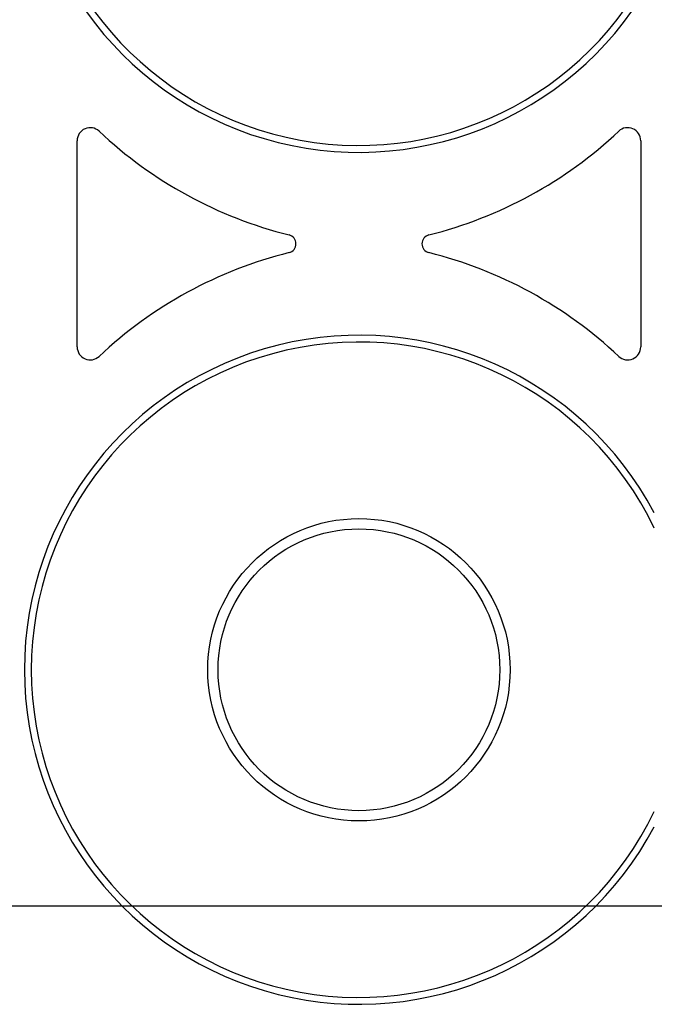
# Paper-space layout 'Layout1' of a CAD drawing. Extents: x 0 to 11, y 0 to 8.5.
# Drawn here: x 4.8 to 5, y 5.3 to 5.5 of the extents above; entities that cross this region are included whole.
import ezdxf

# ---------------------------------------------------------------- set-up
doc = ezdxf.new("R2010")
doc.units = 0
doc.header["$MEASUREMENT"] = 0
doc.layers.add('1', color=7, linetype='Continuous')

psp = doc.layouts.get("Layout1")

# ---------------------------------------------------------------- linework, layer by layer
at = {"layer": '1', "color": 4, "linetype": 'Continuous'}
for p, q in [((4.846963882446289, 5.441497325897217), (4.846963882446289, 5.480820655822754)), ((4.954473972320557, 5.480820655822754), (4.954473972320557, 5.441497325897217))]:
    psp.add_line(p, q, dxfattribs=at)
at = {"layer": '1', "color": 3, "linetype": 'Continuous'}
psp.add_line((4.738218784332275, 5.334908962249756), (5.814248561859131, 5.334908962249756), dxfattribs=at)
at = {"layer": '1', "color": 4, "linetype": 'Continuous'}
for radius in [0.02883869409561157, 0.02687500044703484]:
    psp.add_circle((4.900719165802002, 5.379909038543701), radius, dxfattribs=at)
for centre, radius, start, end in [((4.900719165802002, 5.54240894317627), 0.06380912661552429, 27.98437460009512, 332.0156253999049), ((4.900719165802002, 5.54240894317627), 0.0625, 25.63312388468868, 334.3668761153114), ((4.849449157714844, 5.480820655822754), 0.002485089469701052, 46.76905972415275, 180), ((4.907251358032227, 5.542307376861572), 0.08190543949604034, 226.7690589294548, 255.9661936838503), ((4.894186496734619, 5.542307376861572), 0.08190543949604034, 284.0338063161497, 313.2309410705452), ((4.95198917388916, 5.480820655822754), 0.002485089469701052, 0, 133.2309402758472), ((4.88696813583374, 5.461158752441406), 0.001739562605507672, 284.0338050904963, 435.9661949095038), ((4.914470195770264, 5.461158752441406), 0.001739562605507672, 104.0338050904963, 255.9661949095038), ((4.907251358032227, 5.380010604858398), 0.08190543949604034, 104.0338063161497, 133.2309410705452), ((4.894186496734619, 5.380010604858398), 0.08190543949604034, 46.76905892945481, 75.96619368385026), ((4.900719165802002, 5.379909038543701), 0.06380912661552429, 27.98437460009512, 332.0156253999049), ((4.900719165802002, 5.379909038543701), 0.0625, 25.63312388468868, 334.3668761153114), ((4.849449157714844, 5.441497325897217), 0.002485089469701052, 180, 313.2309402758472), ((4.95198917388916, 5.441497325897217), 0.002485089469701052, 226.7690597241528, 360)]:
    psp.add_arc(centre, radius, start, end, dxfattribs=at)

doc.saveas('drawing.dxf')
